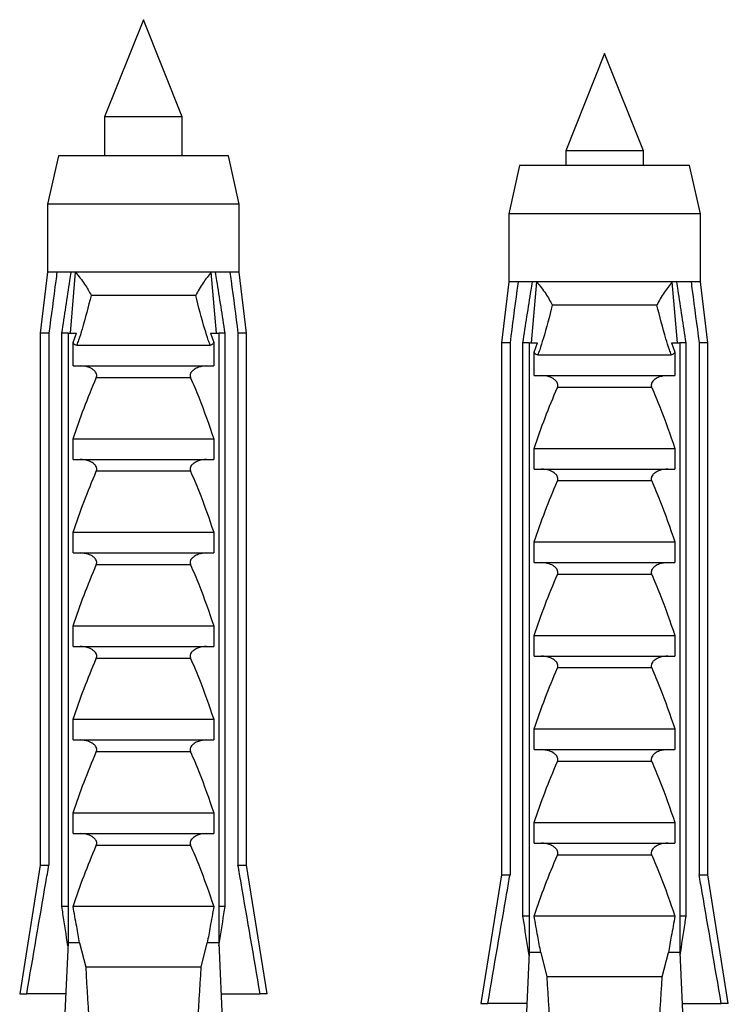
# Model space of a CAD drawing. Units: millimetres. Extents: x 120 to 2465, y 153 to 3444.
# Drawn here: x 419 to 448, y 805 to 845 of the extents above; entities that cross this region are included whole.
import ezdxf

# ---------------------------------------------------------------- set-up
doc = ezdxf.new("R2010")
doc.units = ezdxf.units.MM
doc.header["$LTSCALE"] = 12

msp = doc.modelspace()

# ---------------------------------------------------------------- linework, layer by layer
at = {"color": 7, "linetype": 'Continuous', "lineweight": 25}
for p, q in [((424.299, 845.16), (422.699, 841.16)), ((425.899, 841.16), (424.299, 845.16)), ((443.299, 843.763), (441.699, 839.763)), ((444.899, 839.763), (443.299, 843.763)), ((422.699, 841.16), (422.699, 839.56)), ((425.899, 841.16), (422.699, 841.16)), ((425.899, 839.56), (425.899, 841.16)), ((420.799, 839.56), (420.349, 837.56)), ((427.799, 839.56), (420.799, 839.56)), ((428.249, 837.56), (427.799, 839.56)), ((441.699, 839.763), (441.699, 839.163)), ((444.899, 839.763), (441.699, 839.763)), ((444.899, 839.163), (444.899, 839.763)), ((439.799, 839.163), (439.349, 837.163)), ((446.799, 839.163), (439.799, 839.163)), ((447.249, 837.163), (446.799, 839.163)), ((420.349, 837.56), (420.349, 834.76)), ((428.249, 837.56), (420.349, 837.56)), ((428.249, 834.76), (428.249, 837.56)), ((439.349, 837.163), (439.349, 834.363)), ((447.249, 837.163), (439.349, 837.163)), ((447.249, 834.363), (447.249, 837.163)), ((420.349, 834.76), (420.049, 832.26)), ((420.734, 834.76), (420.349, 834.76)), ((421.326, 834.76), (420.734, 834.76)), ((421.294, 832.26), (421.506, 834.76)), ((421.506, 834.76), (421.326, 834.76)), ((427.092, 834.76), (421.506, 834.76)), ((427.273, 834.76), (427.092, 834.76)), ((427.304, 832.26), (427.092, 834.76)), ((427.865, 834.76), (427.273, 834.76)), ((428.249, 834.76), (427.865, 834.76)), ((428.549, 832.26), (428.249, 834.76)), ((439.349, 834.363), (439.049, 831.863)), ((439.734, 834.363), (439.349, 834.363)), ((440.326, 834.363), (439.734, 834.363)), ((440.294, 831.863), (440.506, 834.363)), ((440.506, 834.363), (440.326, 834.363)), ((446.092, 834.363), (440.506, 834.363)), ((446.273, 834.363), (446.092, 834.363)), ((446.304, 831.863), (446.092, 834.363)), ((446.865, 834.363), (446.273, 834.363)), ((447.249, 834.363), (446.865, 834.363)), ((447.549, 831.863), (447.249, 834.363)), ((426.454, 833.809), (422.144, 833.809)), ((445.454, 833.412), (441.144, 833.412)), ((420.049, 832.26), (420.049, 810.36)), ((420.404, 832.26), (420.049, 832.26)), ((420.404, 832.26), (420.404, 810.36)), ((421.192, 832.26), (420.937, 832.26)), ((420.937, 808.66), (420.937, 832.26)), ((421.192, 832.26), (421.192, 807.16)), ((421.192, 832.26), (421.535, 832.26)), ((421.4, 831.876), (421.535, 832.26)), ((427.064, 832.26), (427.199, 831.876)), ((427.064, 832.26), (427.406, 832.26)), ((427.406, 832.26), (427.406, 807.16)), ((427.661, 832.26), (427.406, 832.26)), ((427.661, 808.66), (427.661, 832.26)), ((428.194, 832.26), (428.194, 810.36)), ((428.549, 832.26), (428.194, 832.26)), ((428.549, 810.36), (428.549, 832.26)), ((421.4, 830.91), (421.4, 831.876)), ((421.55, 831.76), (427.049, 831.76)), ((427.199, 831.876), (427.199, 830.91)), ((439.049, 831.863), (439.049, 809.963)), ((439.404, 831.863), (439.049, 831.863)), ((439.404, 831.863), (439.404, 809.963)), ((440.192, 831.863), (439.937, 831.863)), ((439.937, 808.263), (439.937, 831.863)), ((440.192, 831.863), (440.192, 806.763)), ((440.192, 831.863), (440.535, 831.863)), ((440.4, 831.479), (440.535, 831.863)), ((446.064, 831.863), (446.199, 831.479)), ((446.064, 831.863), (446.406, 831.863)), ((446.406, 831.863), (446.406, 806.763)), ((446.661, 831.863), (446.406, 831.863)), ((446.661, 808.263), (446.661, 831.863)), ((447.194, 831.863), (447.194, 809.963)), ((447.549, 831.863), (447.194, 831.863)), ((447.549, 809.963), (447.549, 831.863)), ((440.4, 830.513), (440.4, 831.479)), ((440.55, 831.363), (446.049, 831.363)), ((446.199, 831.479), (446.199, 830.513)), ((421.4, 830.91), (427.199, 830.91)), ((440.4, 830.513), (446.199, 830.513)), ((426.242, 830.419), (422.356, 830.419)), ((445.242, 830.022), (441.356, 830.022)), ((421.4, 827.91), (427.199, 827.91)), ((421.4, 827.06), (421.4, 827.91)), ((427.199, 827.91), (427.199, 827.06)), ((440.4, 827.513), (446.199, 827.513)), ((440.4, 826.663), (440.4, 827.513)), ((446.199, 827.513), (446.199, 826.663)), ((421.4, 827.06), (427.199, 827.06)), ((426.242, 826.569), (422.356, 826.569)), ((440.4, 826.663), (446.199, 826.663)), ((445.242, 826.172), (441.356, 826.172)), ((421.4, 824.06), (427.199, 824.06)), ((421.4, 823.21), (421.4, 824.06)), ((427.199, 824.06), (427.199, 823.21)), ((440.4, 823.663), (446.199, 823.663)), ((440.4, 822.813), (440.4, 823.663)), ((446.199, 823.663), (446.199, 822.813)), ((421.4, 823.21), (427.199, 823.21)), ((440.4, 822.813), (446.199, 822.813)), ((426.242, 822.719), (422.356, 822.719)), ((445.242, 822.322), (441.356, 822.322)), ((421.4, 820.21), (427.199, 820.21)), ((421.4, 819.36), (421.4, 820.21)), ((427.199, 820.21), (427.199, 819.36)), ((440.4, 819.813), (446.199, 819.813)), ((440.4, 818.963), (440.4, 819.813)), ((446.199, 819.813), (446.199, 818.963)), ((421.4, 819.36), (427.199, 819.36)), ((426.242, 818.869), (422.356, 818.869)), ((440.4, 818.963), (446.199, 818.963)), ((445.242, 818.472), (441.356, 818.472)), ((421.4, 816.36), (427.199, 816.36)), ((421.4, 815.51), (421.4, 816.36)), ((427.199, 816.36), (427.199, 815.51)), ((440.4, 815.963), (446.199, 815.963)), ((440.4, 815.113), (440.4, 815.963)), ((446.199, 815.963), (446.199, 815.113)), ((421.4, 815.51), (427.199, 815.51)), ((440.4, 815.113), (446.199, 815.113)), ((426.242, 815.019), (422.356, 815.019)), ((445.242, 814.622), (441.356, 814.622)), ((421.4, 812.51), (427.199, 812.51)), ((421.4, 811.66), (421.4, 812.51)), ((427.199, 812.51), (427.199, 811.66)), ((440.4, 812.113), (446.199, 812.113)), ((440.4, 811.263), (440.4, 812.113)), ((446.199, 812.113), (446.199, 811.263)), ((421.4, 811.66), (427.199, 811.66)), ((426.242, 811.169), (422.356, 811.169)), ((440.4, 811.263), (446.199, 811.263)), ((445.242, 810.772), (441.356, 810.772)), ((420.049, 810.36), (419.199, 805.06)), ((420.049, 810.36), (420.404, 810.36)), ((428.194, 810.36), (428.549, 810.36)), ((429.399, 805.06), (428.549, 810.36)), ((439.049, 809.963), (438.199, 804.663)), ((439.049, 809.963), (439.404, 809.963)), ((447.194, 809.963), (447.549, 809.963)), ((448.399, 804.663), (447.549, 809.963)), ((421.192, 808.66), (420.937, 808.66)), ((427.199, 808.66), (421.4, 808.66)), ((427.661, 808.66), (427.406, 808.66)), ((440.192, 808.263), (439.937, 808.263)), ((446.199, 808.263), (440.4, 808.263)), ((446.661, 808.263), (446.406, 808.263)), ((421.192, 807.16), (420.889, 800.488)), ((421.67, 807.16), (421.192, 807.16)), ((421.67, 807.16), (421.919, 806.16)), ((426.679, 806.16), (426.928, 807.16)), ((427.406, 807.16), (426.928, 807.16)), ((427.406, 807.16), (427.709, 800.488)), ((440.192, 806.763), (439.892, 800.16)), ((440.67, 806.763), (440.192, 806.763)), ((440.67, 806.763), (440.919, 805.763)), ((445.679, 805.763), (445.928, 806.763)), ((446.406, 806.763), (445.928, 806.763)), ((446.406, 806.763), (446.706, 800.16)), ((426.679, 806.16), (421.919, 806.16)), ((445.679, 805.763), (440.919, 805.763)), ((419.199, 805.06), (419.491, 805.06)), ((421.097, 805.06), (419.491, 805.06)), ((427.502, 805.06), (429.108, 805.06)), ((429.399, 805.06), (429.108, 805.06)), ((438.199, 804.663), (438.491, 804.663)), ((440.097, 804.663), (438.491, 804.663)), ((446.502, 804.663), (448.108, 804.663)), ((448.399, 804.663), (448.108, 804.663))]:
    msp.add_line(p, q, dxfattribs=at)
for centre, start_param, end_param in [((424.299, 875.584), 2.494951, 2.597491), ((424.299, 875.584), 3.685695, 3.788234), ((443.299, 875.187), 2.494951, 2.597491), ((443.299, 875.187), 3.685695, 3.788234)]:
    msp.add_ellipse(centre, major_axis=(0, 86.986), ratio=0.04541, start_param=start_param, end_param=end_param, dxfattribs=at)
for points, knots in [([(420.734, 834.76), (420.718, 834.644), (420.608, 833.81), (420.498, 832.977), (420.404, 832.26)], [0, 0, 0, 0, 0.139372, 1, 1, 1, 1]), ([(420.937, 832.26), (421.048, 832.982), (421.175, 833.816), (421.308, 834.649), (421.326, 834.76)], [0, 0, 0, 0, 0.866796, 1, 1, 1, 1]), ([(421.506, 834.76), (421.635, 834.601), (421.887, 834.291), (422.067, 833.963), (422.143, 833.811), (422.144, 833.809)], [0, 0, 0, 0, 0.510281, 0.994185, 1, 1, 1, 1]), ([(427.092, 834.76), (426.975, 834.617), (426.722, 834.308), (426.539, 833.979), (426.455, 833.811), (426.454, 833.809)], [0, 0, 0, 0, 0.460663, 0.994186, 1, 1, 1, 1]), ([(427.661, 832.26), (427.551, 832.982), (427.423, 833.816), (427.291, 834.649), (427.273, 834.76)], [0, 0, 0, 0, 0.866796, 1, 1, 1, 1]), ([(427.865, 834.76), (427.88, 834.644), (427.991, 833.81), (428.1, 832.977), (428.194, 832.26)], [0, 0, 0, 0, 0.139372, 1, 1, 1, 1]), ([(439.734, 834.363), (439.718, 834.246), (439.608, 833.413), (439.498, 832.58), (439.404, 831.863)], [0, 0, 0, 0, 0.139372, 1, 1, 1, 1]), ([(439.937, 831.863), (440.048, 832.585), (440.175, 833.419), (440.308, 834.252), (440.326, 834.363)], [0, 0, 0, 0, 0.866796, 1, 1, 1, 1]), ([(440.506, 834.363), (440.635, 834.204), (440.887, 833.894), (441.067, 833.566), (441.143, 833.414), (441.144, 833.412)], [0, 0, 0, 0, 0.510281, 0.994185, 1, 1, 1, 1]), ([(446.092, 834.363), (445.975, 834.22), (445.722, 833.911), (445.539, 833.582), (445.455, 833.414), (445.454, 833.412)], [0, 0, 0, 0, 0.460663, 0.994186, 1, 1, 1, 1]), ([(446.661, 831.863), (446.551, 832.585), (446.423, 833.419), (446.291, 834.252), (446.273, 834.363)], [0, 0, 0, 0, 0.866796, 1, 1, 1, 1]), ([(446.865, 834.363), (446.88, 834.246), (446.991, 833.413), (447.1, 832.58), (447.194, 831.863)], [0, 0, 0, 0, 0.139372, 1, 1, 1, 1]), ([(422.144, 833.809), (422.026, 833.344), (421.87, 832.727), (421.655, 832.047), (421.576, 831.83), (421.55, 831.76)], [0, 0, 0, 0, 0.67651, 0.894931, 1, 1, 1, 1]), ([(427.049, 831.76), (427.023, 831.83), (426.944, 832.047), (426.729, 832.727), (426.572, 833.344), (426.454, 833.809)], [0, 0, 0, 0, 0.105069, 0.32349, 1, 1, 1, 1]), ([(441.144, 833.412), (441.026, 832.947), (440.87, 832.33), (440.655, 831.65), (440.576, 831.433), (440.55, 831.363)], [0, 0, 0, 0, 0.67651, 0.894931, 1, 1, 1, 1]), ([(446.049, 831.363), (446.023, 831.433), (445.944, 831.65), (445.729, 832.33), (445.572, 832.947), (445.454, 833.412)], [0, 0, 0, 0, 0.105069, 0.32349, 1, 1, 1, 1]), ([(421.55, 831.76), (421.529, 831.763), (421.486, 831.769), (421.435, 831.816), (421.411, 831.857), (421.4, 831.876)], [0, 0, 0, 0, 0.345708, 0.690941, 1, 1, 1, 1]), ([(427.199, 831.876), (427.186, 831.854), (427.159, 831.808), (427.105, 831.766), (427.065, 831.762), (427.049, 831.76)], [0, 0, 0, 0, 0.3604408, 0.7245453, 1, 1, 1, 1]), ([(440.55, 831.363), (440.529, 831.366), (440.486, 831.372), (440.435, 831.419), (440.411, 831.46), (440.4, 831.479)], [0, 0, 0, 0, 0.345708, 0.690941, 1, 1, 1, 1]), ([(446.199, 831.479), (446.186, 831.457), (446.159, 831.411), (446.105, 831.369), (446.065, 831.365), (446.049, 831.363)], [0, 0, 0, 0, 0.3604408, 0.7245453, 1, 1, 1, 1]), ([(422.356, 830.419), (422.365, 830.444), (422.382, 830.494), (422.37, 830.579), (422.322, 830.67), (422.207, 830.776), (421.993, 830.882), (421.805, 830.9), (421.695, 830.91)], [0, 0, 0, 0, 0.083, 0.166289, 0.260827, 0.404944, 0.654446, 1, 1, 1, 1]), ([(426.903, 830.91), (426.79, 830.899), (426.606, 830.882), (426.4, 830.779), (426.289, 830.684), (426.236, 830.598), (426.218, 830.518), (426.226, 830.459), (426.239, 830.427), (426.242, 830.419)], [0, 0, 0, 0, 0.357603, 0.578658, 0.717295, 0.814557, 0.892956, 0.97153, 1, 1, 1, 1]), ([(441.356, 830.022), (441.365, 830.047), (441.382, 830.097), (441.37, 830.182), (441.322, 830.273), (441.207, 830.379), (440.993, 830.485), (440.805, 830.502), (440.695, 830.513)], [0, 0, 0, 0, 0.083, 0.166289, 0.260827, 0.404944, 0.654446, 1, 1, 1, 1]), ([(445.903, 830.513), (445.79, 830.502), (445.606, 830.485), (445.4, 830.382), (445.289, 830.287), (445.236, 830.201), (445.218, 830.121), (445.226, 830.061), (445.239, 830.03), (445.242, 830.022)], [0, 0, 0, 0, 0.357603, 0.578658, 0.717295, 0.814557, 0.892956, 0.97153, 1, 1, 1, 1]), ([(421.4, 827.91), (421.546, 828.332), (421.839, 829.179), (422.184, 830.005), (422.356, 830.419)], [0, 0, 0, 0, 0.499644, 1, 1, 1, 1]), ([(426.242, 830.419), (426.355, 830.152), (426.705, 829.328), (426.999, 828.482), (427.199, 827.91)], [0, 0, 0, 0, 0.323442, 1, 1, 1, 1]), ([(440.4, 827.513), (440.546, 827.935), (440.839, 828.782), (441.184, 829.608), (441.356, 830.022)], [0, 0, 0, 0, 0.499644, 1, 1, 1, 1]), ([(445.242, 830.022), (445.355, 829.755), (445.705, 828.931), (445.999, 828.085), (446.199, 827.513)], [0, 0, 0, 0, 0.323442, 1, 1, 1, 1]), ([(422.356, 826.569), (422.365, 826.594), (422.382, 826.644), (422.37, 826.729), (422.322, 826.82), (422.207, 826.926), (421.993, 827.032), (421.805, 827.05), (421.695, 827.06)], [0, 0, 0, 0, 0.0830004, 0.1662891, 0.2608269, 0.4049438, 0.6544456, 1, 1, 1, 1]), ([(426.903, 827.06), (426.79, 827.049), (426.606, 827.032), (426.4, 826.929), (426.289, 826.834), (426.236, 826.748), (426.218, 826.668), (426.226, 826.609), (426.239, 826.577), (426.242, 826.569)], [0, 0, 0, 0, 0.357603, 0.578658, 0.717295, 0.814557, 0.892956, 0.97153, 1, 1, 1, 1]), ([(421.4, 824.06), (421.546, 824.482), (421.839, 825.329), (422.184, 826.155), (422.356, 826.569)], [0, 0, 0, 0, 0.499644, 1, 1, 1, 1]), ([(426.242, 826.569), (426.355, 826.302), (426.705, 825.478), (426.999, 824.632), (427.199, 824.06)], [0, 0, 0, 0, 0.323442, 1, 1, 1, 1]), ([(441.356, 826.172), (441.365, 826.197), (441.382, 826.247), (441.37, 826.332), (441.322, 826.423), (441.207, 826.529), (440.993, 826.635), (440.805, 826.652), (440.695, 826.663)], [0, 0, 0, 0, 0.0830004, 0.1662891, 0.2608269, 0.4049438, 0.6544456, 1, 1, 1, 1]), ([(445.903, 826.663), (445.79, 826.652), (445.606, 826.635), (445.4, 826.532), (445.289, 826.437), (445.236, 826.351), (445.218, 826.271), (445.226, 826.211), (445.239, 826.18), (445.242, 826.172)], [0, 0, 0, 0, 0.357603, 0.578658, 0.717295, 0.814557, 0.892956, 0.97153, 1, 1, 1, 1]), ([(440.4, 823.663), (440.546, 824.085), (440.839, 824.932), (441.184, 825.758), (441.356, 826.172)], [0, 0, 0, 0, 0.499644, 1, 1, 1, 1]), ([(445.242, 826.172), (445.355, 825.905), (445.705, 825.081), (445.999, 824.235), (446.199, 823.663)], [0, 0, 0, 0, 0.323442, 1, 1, 1, 1]), ([(422.356, 822.719), (422.365, 822.744), (422.382, 822.794), (422.37, 822.879), (422.322, 822.97), (422.207, 823.076), (421.993, 823.182), (421.805, 823.2), (421.695, 823.21)], [0, 0, 0, 0, 0.083, 0.166289, 0.260827, 0.404944, 0.654446, 1, 1, 1, 1]), ([(426.903, 823.21), (426.79, 823.199), (426.606, 823.182), (426.4, 823.079), (426.289, 822.984), (426.236, 822.898), (426.218, 822.818), (426.226, 822.759), (426.239, 822.727), (426.242, 822.719)], [0, 0, 0, 0, 0.357603, 0.578658, 0.717295, 0.814557, 0.892956, 0.97153, 1, 1, 1, 1]), ([(441.356, 822.322), (441.365, 822.347), (441.382, 822.397), (441.37, 822.482), (441.322, 822.573), (441.207, 822.679), (440.993, 822.785), (440.805, 822.802), (440.695, 822.813)], [0, 0, 0, 0, 0.083, 0.166289, 0.260827, 0.404944, 0.654446, 1, 1, 1, 1]), ([(445.903, 822.813), (445.79, 822.802), (445.606, 822.785), (445.4, 822.682), (445.289, 822.587), (445.236, 822.501), (445.218, 822.421), (445.226, 822.361), (445.239, 822.33), (445.242, 822.322)], [0, 0, 0, 0, 0.357603, 0.578658, 0.717295, 0.814557, 0.892956, 0.97153, 1, 1, 1, 1]), ([(421.4, 820.21), (421.546, 820.632), (421.839, 821.479), (422.184, 822.305), (422.356, 822.719)], [0, 0, 0, 0, 0.499644, 1, 1, 1, 1]), ([(426.242, 822.719), (426.355, 822.452), (426.705, 821.628), (426.999, 820.782), (427.199, 820.21)], [0, 0, 0, 0, 0.323442, 1, 1, 1, 1]), ([(440.4, 819.813), (440.546, 820.235), (440.839, 821.082), (441.184, 821.908), (441.356, 822.322)], [0, 0, 0, 0, 0.499644, 1, 1, 1, 1]), ([(445.242, 822.322), (445.355, 822.055), (445.705, 821.231), (445.999, 820.385), (446.199, 819.813)], [0, 0, 0, 0, 0.323442, 1, 1, 1, 1]), ([(422.356, 818.869), (422.365, 818.894), (422.382, 818.944), (422.37, 819.029), (422.322, 819.12), (422.207, 819.226), (421.993, 819.332), (421.805, 819.35), (421.695, 819.36)], [0, 0, 0, 0, 0.0830004, 0.1662891, 0.2608269, 0.4049438, 0.6544456, 1, 1, 1, 1]), ([(426.903, 819.36), (426.79, 819.349), (426.606, 819.332), (426.4, 819.229), (426.289, 819.134), (426.236, 819.048), (426.218, 818.968), (426.226, 818.909), (426.239, 818.877), (426.242, 818.869)], [0, 0, 0, 0, 0.3576031, 0.5786582, 0.7172951, 0.8145573, 0.8929556, 0.9715302, 1, 1, 1, 1]), ([(421.4, 816.36), (421.546, 816.782), (421.839, 817.629), (422.184, 818.455), (422.356, 818.869)], [0, 0, 0, 0, 0.499644, 1, 1, 1, 1]), ([(426.242, 818.869), (426.355, 818.602), (426.705, 817.778), (426.999, 816.932), (427.199, 816.36)], [0, 0, 0, 0, 0.323442, 1, 1, 1, 1]), ([(441.356, 818.472), (441.365, 818.497), (441.382, 818.547), (441.37, 818.632), (441.322, 818.723), (441.207, 818.829), (440.993, 818.935), (440.805, 818.952), (440.695, 818.963)], [0, 0, 0, 0, 0.0830004, 0.1662891, 0.2608269, 0.4049438, 0.6544456, 1, 1, 1, 1]), ([(445.903, 818.963), (445.79, 818.952), (445.606, 818.935), (445.4, 818.832), (445.289, 818.737), (445.236, 818.651), (445.218, 818.571), (445.226, 818.511), (445.239, 818.48), (445.242, 818.472)], [0, 0, 0, 0, 0.3576031, 0.5786582, 0.7172951, 0.8145573, 0.8929556, 0.9715302, 1, 1, 1, 1]), ([(440.4, 815.963), (440.546, 816.385), (440.839, 817.232), (441.184, 818.058), (441.356, 818.472)], [0, 0, 0, 0, 0.499644, 1, 1, 1, 1]), ([(445.242, 818.472), (445.355, 818.205), (445.705, 817.381), (445.999, 816.535), (446.199, 815.963)], [0, 0, 0, 0, 0.323442, 1, 1, 1, 1]), ([(422.356, 815.019), (422.365, 815.044), (422.382, 815.094), (422.37, 815.179), (422.322, 815.27), (422.207, 815.376), (421.993, 815.482), (421.805, 815.5), (421.695, 815.51)], [0, 0, 0, 0, 0.083, 0.166289, 0.260827, 0.404944, 0.654446, 1, 1, 1, 1]), ([(426.903, 815.51), (426.79, 815.499), (426.606, 815.482), (426.4, 815.379), (426.289, 815.284), (426.236, 815.198), (426.218, 815.118), (426.226, 815.059), (426.239, 815.027), (426.242, 815.019)], [0, 0, 0, 0, 0.357603, 0.578658, 0.717295, 0.814557, 0.892956, 0.97153, 1, 1, 1, 1]), ([(441.356, 814.622), (441.365, 814.647), (441.382, 814.697), (441.37, 814.782), (441.322, 814.873), (441.207, 814.979), (440.993, 815.085), (440.805, 815.102), (440.695, 815.113)], [0, 0, 0, 0, 0.083, 0.166289, 0.260827, 0.404944, 0.654446, 1, 1, 1, 1]), ([(445.903, 815.113), (445.79, 815.102), (445.606, 815.085), (445.4, 814.982), (445.289, 814.887), (445.236, 814.801), (445.218, 814.721), (445.226, 814.661), (445.239, 814.63), (445.242, 814.622)], [0, 0, 0, 0, 0.357603, 0.578658, 0.717295, 0.814557, 0.892956, 0.97153, 1, 1, 1, 1]), ([(421.4, 812.51), (421.546, 812.932), (421.839, 813.779), (422.184, 814.605), (422.356, 815.019)], [0, 0, 0, 0, 0.499644, 1, 1, 1, 1]), ([(426.242, 815.019), (426.355, 814.752), (426.705, 813.928), (426.999, 813.082), (427.199, 812.51)], [0, 0, 0, 0, 0.323442, 1, 1, 1, 1]), ([(440.4, 812.113), (440.546, 812.535), (440.839, 813.382), (441.184, 814.208), (441.356, 814.622)], [0, 0, 0, 0, 0.499644, 1, 1, 1, 1]), ([(445.242, 814.622), (445.355, 814.355), (445.705, 813.531), (445.999, 812.685), (446.199, 812.113)], [0, 0, 0, 0, 0.323442, 1, 1, 1, 1]), ([(422.356, 811.169), (422.365, 811.194), (422.382, 811.244), (422.37, 811.329), (422.322, 811.42), (422.207, 811.526), (421.993, 811.632), (421.805, 811.65), (421.695, 811.66)], [0, 0, 0, 0, 0.083, 0.166289, 0.260827, 0.404944, 0.654446, 1, 1, 1, 1]), ([(426.903, 811.66), (426.79, 811.649), (426.606, 811.632), (426.4, 811.529), (426.289, 811.434), (426.236, 811.348), (426.218, 811.268), (426.226, 811.209), (426.239, 811.177), (426.242, 811.169)], [0, 0, 0, 0, 0.357603, 0.578658, 0.717295, 0.814557, 0.892956, 0.97153, 1, 1, 1, 1]), ([(421.4, 808.66), (421.546, 809.082), (421.839, 809.929), (422.184, 810.755), (422.356, 811.169)], [0, 0, 0, 0, 0.499644, 1, 1, 1, 1]), ([(426.242, 811.169), (426.355, 810.902), (426.705, 810.078), (426.999, 809.232), (427.199, 808.66)], [0, 0, 0, 0, 0.323442, 1, 1, 1, 1]), ([(441.356, 810.772), (441.365, 810.797), (441.382, 810.847), (441.37, 810.932), (441.322, 811.023), (441.207, 811.129), (440.993, 811.235), (440.805, 811.252), (440.695, 811.263)], [0, 0, 0, 0, 0.083, 0.166289, 0.260827, 0.404944, 0.654446, 1, 1, 1, 1]), ([(445.903, 811.263), (445.79, 811.252), (445.606, 811.235), (445.4, 811.132), (445.289, 811.037), (445.236, 810.951), (445.218, 810.871), (445.226, 810.811), (445.239, 810.78), (445.242, 810.772)], [0, 0, 0, 0, 0.357603, 0.578658, 0.717295, 0.814557, 0.892956, 0.97153, 1, 1, 1, 1]), ([(440.4, 808.263), (440.546, 808.685), (440.839, 809.532), (441.184, 810.358), (441.356, 810.772)], [0, 0, 0, 0, 0.499644, 1, 1, 1, 1]), ([(445.242, 810.772), (445.355, 810.505), (445.705, 809.681), (445.999, 808.835), (446.199, 808.263)], [0, 0, 0, 0, 0.323442, 1, 1, 1, 1]), ([(419.491, 805.06), (419.751, 806.585), (420.053, 808.352), (420.362, 810.118), (420.404, 810.36)], [0, 0, 0, 0, 0.8629952, 1, 1, 1, 1]), ([(429.108, 805.06), (428.847, 806.585), (428.545, 808.352), (428.237, 810.118), (428.194, 810.36)], [0, 0, 0, 0, 0.862995, 1, 1, 1, 1]), ([(438.491, 804.663), (438.751, 806.188), (439.053, 807.955), (439.362, 809.721), (439.404, 809.963)], [0, 0, 0, 0, 0.8629952, 1, 1, 1, 1]), ([(448.108, 804.663), (447.847, 806.188), (447.545, 807.955), (447.237, 809.721), (447.194, 809.963)], [0, 0, 0, 0, 0.862995, 1, 1, 1, 1]), ([(421.187, 807.04), (421.118, 807.48), (421.035, 808.019), (420.953, 808.559), (420.937, 808.66)], [0, 0, 0, 0, 0.814375, 1, 1, 1, 1]), ([(421.67, 807.16), (421.629, 807.382), (421.537, 807.881), (421.449, 808.382), (421.4, 808.66)], [0, 0, 0, 0, 0.444225, 1, 1, 1, 1]), ([(427.199, 808.66), (427.15, 808.382), (427.061, 807.881), (426.969, 807.382), (426.928, 807.16)], [0, 0, 0, 0, 0.555775, 1, 1, 1, 1]), ([(427.412, 807.04), (427.48, 807.48), (427.564, 808.019), (427.646, 808.559), (427.661, 808.66)], [0, 0, 0, 0, 0.814375, 1, 1, 1, 1]), ([(440.187, 806.643), (440.118, 807.082), (440.035, 807.622), (439.953, 808.162), (439.937, 808.263)], [0, 0, 0, 0, 0.814375, 1, 1, 1, 1]), ([(440.67, 806.763), (440.629, 806.985), (440.537, 807.484), (440.449, 807.985), (440.4, 808.263)], [0, 0, 0, 0, 0.444225, 1, 1, 1, 1]), ([(446.199, 808.263), (446.15, 807.985), (446.061, 807.484), (445.969, 806.985), (445.928, 806.763)], [0, 0, 0, 0, 0.555775, 1, 1, 1, 1]), ([(446.412, 806.643), (446.48, 807.082), (446.564, 807.622), (446.646, 808.162), (446.661, 808.263)], [0, 0, 0, 0, 0.814375, 1, 1, 1, 1])]:
    msp.add_open_spline(points, degree=3, knots=knots, dxfattribs=at)

doc.saveas('drawing.dxf')
